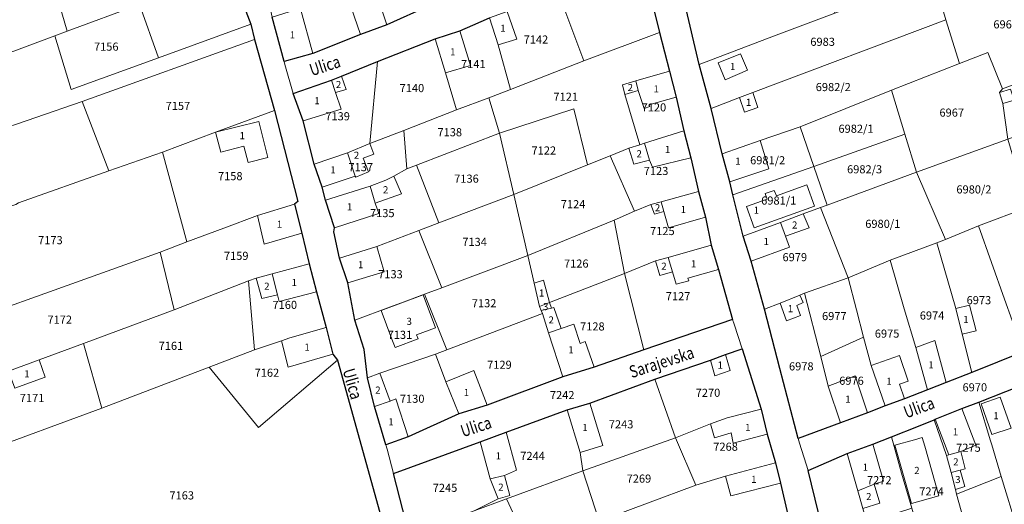
# Model space of a CAD drawing. Units: millimetres. Extents: x 7424572 to 7442512, y 5076732 to 5089507.
# Drawn here: x 7427818 to 7428061, y 5086459 to 5086579 of the extents above; entities that cross this region are included whole.
import ezdxf
from ezdxf.enums import TextEntityAlignment as Align

# ---------------------------------------------------------------- set-up
doc = ezdxf.new("R2010")
doc.units = ezdxf.units.MM
doc.linetypes.add('HIDDEN', pattern=[9.525, 6.35, -3.175])
for name, color, linetype, lineweight in [('0 Regulaciona linija', 7, 'Continuous', 30), ('Senta_DeoParcele_1_1', 252, 'Continuous', 9), ('Senta_Parcela_1', 250, 'Continuous', 9)]:
    doc.layers.add(name, color=color, linetype=linetype, lineweight=lineweight)
for name, color, linetype in [('DRZAVNI PUT IIa REDA BROJ 102', 8, 'Continuous'), ('Naziv ulice', 7, 'Continuous'), ('Senta_Parcela_1Anno', 252, 'Continuous')]:
    doc.layers.add(name, color=color, linetype=linetype)
doc.layers.add('Senta_DeoParcele_1Anno', color=7, linetype='Continuous', true_color=0x42e63b)
doc.styles.add('Arial', font='arial_0.ttf')
doc.styles.get("Standard").update_dxf_attribs({"font": 'yuchlv.TTF'})

# ---------------------------------------------------------------- blocks, each defined once
blk = doc.blocks.new('ulica')
at = {"layer": 'Naziv ulice', "linetype": 'Continuous', "width": 0.8}
for s, rotation, p in [('Ulica', 18, (-1429.94, -1127.02)), ('Sarajevska', 18, (-1351.01, -1201.63)), ('Ulica', 286, (-1422.37, -1199.73)), ('Ulica', 20, (-1283.17, -1211.57)), ('Ulica', 18, (-1392.64, -1216.22))]:
    blk.add_text(s, height=3, rotation=rotation, dxfattribs=at).set_placement(p)

msp = doc.modelspace()

# ---------------------------------------------------------------- linework, layer by layer
at = {"layer": '0 Regulaciona linija'}
for points in [[(7427972.85, 5086588.28), (7427975.99, 5086575.5), (7427978.45, 5086565.95), (7427980.1, 5086559.5), (7427981.94, 5086551.2), (7427983.7, 5086544.51), (7427985.63, 5086536.22), (7427987.33, 5086529.88), (7427988.73, 5086523), (7427990.52, 5086516.94), (7427994.01, 5086504.64), (7427972.11, 5086497.1), (7427959.82, 5086492.81), (7427952.12, 5086490.47), (7427933.42, 5086483.43), (7427926.43, 5086481.29), (7427913.9, 5086475.61), (7427908.43, 5086473.61), (7427905.57, 5086483.12), (7427903.88, 5086490.22), (7427903.05, 5086497.23), (7427900.72, 5086504.44), (7427899.03, 5086513.62), (7427896.98, 5086519.72), (7427895.53, 5086526.28), (7427895.7, 5086527.23), (7427893.54, 5086534.07), (7427892.69, 5086537.3), (7427890.7, 5086542.97), (7427887.96, 5086553.69), (7427885.49, 5086560.41), (7427895.01, 5086563.71), (7427897.45, 5086564.71), (7427906.34, 5086568.35), (7427920.62, 5086573.96), (7427926.68, 5086575.92), (7427929.9, 5086577.34), (7427934.02, 5086579.15)], [(7427873.06, 5086582.91), (7427875.06, 5086577.54), (7427876.02, 5086573.74), (7427880.92, 5086556.23), (7427886.68, 5086533.72), (7427885.87, 5086533.06), (7427887.66, 5086525.94), (7427889.5, 5086518.38), (7427891.29, 5086511.41), (7427893.67, 5086502.63), (7427895.34, 5086496.02), (7427896.45, 5086494.57), (7427908.59, 5086451)], [(7428065.72, 5086496.59), (7428053.04, 5086491.5), (7428046.75, 5086489.04), (7428042.1, 5086487.21), (7428036.42, 5086484.99), (7428031.72, 5086483.24), (7428027.33, 5086481.58), (7428020.69, 5086479.09), (7428010.21, 5086475.17), (7428005.64, 5086492.5), (7428001.89, 5086507.16), (7427998.63, 5086519.02), (7427996.62, 5086525.19), (7427994.04, 5086535.37), (7427993.33, 5086538.6), (7427991.45, 5086545.55), (7427988.69, 5086556.76), (7427985.8, 5086567.63), (7427982.25, 5086582.64)], [(7427919.28, 5086582.15), (7427908.65, 5086577.42), (7427902.17, 5086575.04), (7427890.42, 5086570.34), (7427883.29, 5086568.34), (7427880.34, 5086579.33)], [(7427914.2, 5086451.47), (7427910.29, 5086466.56), (7427931.73, 5086474.42), (7427938.08, 5086476.73), (7427953.21, 5086482.28), (7427958.74, 5086483.93), (7427974.83, 5086489.84), (7427988.54, 5086494.54), (7427992.3, 5086495.94), (7427996.41, 5086497.37), (7428001.04, 5086482.44), (7428002.57, 5086476.29), (7428004.57, 5086469.15), (7428005.88, 5086464.15), (7428007.67, 5086456.32)], [(7428061.29, 5086340.56), (7428049.2, 5086344.46), (7428046.71, 5086345.91), (7428042.88, 5086350.46), (7428033.61, 5086385.41), (7428026.14, 5086413.59), (7428024.93, 5086417.94), (7428022.21, 5086427.91), (7428022.73, 5086428.09), (7428020.7, 5086434.58), (7428020.4, 5086435.57), (7428012.64, 5086467.32), (7428022.33, 5086471.52), (7428028.66, 5086473.82), (7428033.22, 5086475.65), (7428039.88, 5086478.25), (7428043.81, 5086479.78), (7428044.02, 5086479.96), (7428050.63, 5086482.6), (7428054.82, 5086484.17), (7428074.83, 5086492.05)]]:
    msp.add_lwpolyline(points, dxfattribs=at)
at = {"layer": 'DRZAVNI PUT IIa REDA BROJ 102', "linetype": 'HIDDEN', "ltscale": 3, "const_width": 20}
msp.add_lwpolyline([(7429224.7, 5084992.24, 0.259987), (7428885.21, 5085294.14), (7428495.82, 5085373.43, -0.168213), (7426733.99, 5086590.1, -0.182617)], format="xyb", dxfattribs=at)
at = {"layer": 'Senta_DeoParcele_1_1'}
for points in [[(7428071.93, 5086592.93), (7428078.04, 5086568.21), (7428060.67, 5086561.61), (7428057.04, 5086570.57), (7428050.03, 5086567.85), (7428046.64, 5086578.64), (7428045.01, 5086584.38)], [(7427908.65, 5086577.42), (7427902.17, 5086575.04), (7427898.29, 5086586.29), (7427904.84, 5086588.89)], [(7427880.34, 5086579.33), (7427886.08, 5086581.09), (7427887.38, 5086581.35), (7427890.42, 5086570.34), (7427883.29, 5086568.34)], [(7427940.76, 5086573.85), (7427936.13, 5086572.42), (7427934.02, 5086579.15), (7427938.32, 5086580.73)], [(7427929.29, 5086567.36), (7427923.15, 5086565.52), (7427920.62, 5086573.96), (7427926.68, 5086575.92)], [(7427997.69, 5086566.16), (7427992.15, 5086563.85), (7427990.45, 5086567.99), (7427995.99, 5086570.25)], [(7427970.72, 5086561.16), (7427970.11, 5086563.53), (7427978.45, 5086565.95), (7427980.1, 5086559.5), (7427973.34, 5086557.63), (7427973.61, 5086557.2), (7427972.17, 5086556.76)], [(7427895.96, 5086560.65), (7427897.38, 5086556.54), (7427887.96, 5086553.69), (7427885.49, 5086560.41), (7427895.01, 5086563.71)], [(7427895.96, 5086560.65), (7427895.01, 5086563.71), (7427897.45, 5086564.71), (7427898.62, 5086561.39)], [(7427970.72, 5086561.16), (7427967.45, 5086560.22), (7427966.8, 5086562.57), (7427970.11, 5086563.53)], [(7428000.24, 5086557), (7427996.94, 5086555.8), (7427995.7, 5086559.41), (7427998.97, 5086560.64)], [(7428063.55, 5086558.82), (7428060.72, 5086558), (7428059.94, 5086560.64), (7428062.6, 5086561.54)], [(7427877.02, 5086553.54), (7427879.27, 5086544.63), (7427874.42, 5086543.41), (7427873.39, 5086547.41), (7427867.66, 5086545.94), (7427866.37, 5086550.86)], [(7427973.49, 5086543.94), (7427972.3, 5086548.15), (7427981.94, 5086551.2), (7427983.7, 5086544.51), (7427974.24, 5086542.24)], [(7428002.94, 5086541.8), (7427993.33, 5086538.6), (7427991.45, 5086545.55), (7428000.85, 5086548.8)], [(7427900.83, 5086540.02), (7427898.91, 5086545.77), (7427904.44, 5086548.07), (7427905.46, 5086545.44), (7427902.77, 5086544.48), (7427904.09, 5086541.08), (7427900.97, 5086539.76)], [(7427973.49, 5086543.94), (7427969.6, 5086542.94), (7427968.39, 5086546.91), (7427971.12, 5086547.77), (7427972.3, 5086548.15)], [(7427900.83, 5086540.02), (7427892.69, 5086537.3), (7427890.7, 5086542.97), (7427898.91, 5086545.77)], [(7427905.8, 5086533.37), (7427904.56, 5086537.55), (7427908.41, 5086539.05), (7427910.35, 5086540.05), (7427912.26, 5086535.67)], [(7427905.8, 5086533.37), (7427906.67, 5086530.77), (7427895.7, 5086527.23), (7427893.54, 5086534.07), (7427904.56, 5086537.55)], [(7427977.02, 5086531.31), (7427976.35, 5086533.71), (7427985.63, 5086536.22), (7427987.33, 5086529.88), (7427978.15, 5086527.27)], [(7428012.36, 5086537.86), (7428014.25, 5086532.59), (7427999.33, 5086527.23), (7427997.43, 5086532.52), (7428002.56, 5086534.35), (7428002.06, 5086535.7), (7428004.28, 5086536.5), (7428004.84, 5086535.17)], [(7427977.02, 5086531.31), (7427974.71, 5086530.66), (7427973.86, 5086533.04), (7427976.35, 5086533.71)], [(7427887.66, 5086525.94), (7427878.36, 5086523.18), (7427876.74, 5086530.26), (7427885.87, 5086533.06)], [(7428007.1, 5086525.19), (7428005.83, 5086528.6), (7428011.42, 5086530.67), (7428012.91, 5086527.21)], [(7428007.1, 5086525.19), (7428008.07, 5086522.43), (7427998.63, 5086519.02), (7427996.62, 5086525.19), (7428005.83, 5086528.6)], [(7427907.98, 5086516.41), (7427899.03, 5086513.62), (7427896.98, 5086519.72), (7427906.17, 5086522.65)], [(7427979.2, 5086516.41), (7427978.12, 5086519.95), (7427988.73, 5086523), (7427990.52, 5086516.94), (7427983, 5086514.84), (7427983.24, 5086514.13), (7427980.07, 5086513.3)], [(7427979.2, 5086516.41), (7427976.01, 5086515.49), (7427975, 5086519.06), (7427978.12, 5086519.95)], [(7427881.67, 5086510.73), (7427880.31, 5086515.86), (7427889.5, 5086518.38), (7427891.29, 5086511.41), (7427882.07, 5086509.03)], [(7427881.67, 5086510.73), (7427877.77, 5086509.76), (7427876.41, 5086514.79), (7427880.31, 5086515.86)], [(7427948.79, 5086508.78), (7427946.37, 5086507.85), (7427945.04, 5086513.57), (7427947.29, 5086514.32)], [(7427916.38, 5086499.84), (7427910.67, 5086497.69), (7427909.88, 5086499.78), (7427907.22, 5086506.82), (7427917.64, 5086510.69), (7427920.7, 5086502.53), (7427916.01, 5086500.82)], [(7428010.76, 5086505.56), (7428007.33, 5086504.24), (7428005.78, 5086508.62), (7428010.65, 5086510.59), (7428011.43, 5086508.82), (7428009.85, 5086508.1)], [(7427949.31, 5086507.41), (7427946.78, 5086506.81), (7427946.37, 5086507.85), (7427948.79, 5086508.78)], [(7427951.68, 5086502.35), (7427948.54, 5086501.27), (7427947.07, 5086506.1), (7427946.78, 5086506.81), (7427949.31, 5086507.41), (7427949.88, 5086507.55)], [(7428054.15, 5086501.83), (7428050.71, 5086500.99), (7428049.09, 5086507.28), (7428052.52, 5086508.12)], [(7427895.34, 5086496.02), (7427884.31, 5086492.84), (7427882.61, 5086499.35), (7427884.72, 5086500.06), (7427893.67, 5086502.63)], [(7427948.54, 5086501.27), (7427951.68, 5086502.35), (7427954.82, 5086503.43), (7427956.35, 5086498.67), (7427957.6, 5086499.2), (7427959.82, 5086492.81), (7427952.12, 5086490.47)], [(7428046.75, 5086489.04), (7428042.1, 5086487.21), (7428039.23, 5086497.65), (7428043.92, 5086499.44)], [(7427993.38, 5086492.04), (7427989.66, 5086490.7), (7427988.54, 5086494.54), (7427992.3, 5086495.94)], [(7428036.42, 5086484.99), (7428031.72, 5086483.24), (7428028.2, 5086493.24), (7428035.23, 5086495.69), (7428037.36, 5086489.36), (7428035.21, 5086488.59)], [(7427824.34, 5086490.38), (7427816.79, 5086487.61), (7427815.24, 5086491.85), (7427822.79, 5086494.62)], [(7427909.51, 5086484.43), (7427905.57, 5086483.12), (7427903.88, 5086490.22), (7427906.9, 5086491.31)], [(7427933.42, 5086483.43), (7427926.43, 5086481.29), (7427923.26, 5086489.21), (7427930.14, 5086492.01)], [(7428027.33, 5086481.58), (7428020.69, 5086479.09), (7428017.64, 5086488.1), (7428024.25, 5086490.69)], [(7428062.77, 5086477.75), (7428057.99, 5086476.21), (7428055.34, 5086483.79), (7428060.1, 5086485.44)], [(7427905.57, 5086483.12), (7427909.51, 5086484.43), (7427910.84, 5086485.02), (7427913.9, 5086475.61), (7427908.43, 5086473.61)], [(7427962, 5086473.47), (7427956.39, 5086471.78), (7427953.21, 5086482.28), (7427958.74, 5086483.93)], [(7428001.04, 5086482.44), (7428002.57, 5086476.29), (7427994.18, 5086474.08), (7427993.69, 5086476.57), (7427989.51, 5086475.37), (7427988.57, 5086478.85), (7427992.67, 5086480.27)], [(7428050.34, 5086472.01), (7428047.37, 5086471.19), (7428044.02, 5086479.96), (7428050.63, 5086482.6), (7428054.05, 5086473.57)], [(7427937.68, 5086466.08), (7427934.14, 5086465.21), (7427931.73, 5086474.42), (7427938.08, 5086476.73), (7427940.7, 5086467.4)], [(7428044.93, 5086461.02), (7428038.18, 5086459.11), (7428034.1, 5086473.54), (7428038.91, 5086474.9), (7428040.85, 5086475.45), (7428041.45, 5086473.33)], [(7428029, 5086463.9), (7428024.94, 5086462.31), (7428022.33, 5086471.52), (7428028.66, 5086473.82), (7428031.24, 5086464.7)], [(7428050.21, 5086467.39), (7428047.94, 5086466.78), (7428046.84, 5086470.97), (7428047.37, 5086471.19), (7428050.34, 5086472.01), (7428051.42, 5086467.72)], [(7428005.88, 5086464.15), (7427993.55, 5086461.07), (7427992.29, 5086465.9), (7428004.57, 5086469.15)], [(7427934.14, 5086465.21), (7427937.68, 5086466.08), (7427939.06, 5086461.11), (7427936.12, 5086460.27)], [(7428047.94, 5086466.78), (7428050.21, 5086467.39), (7428051.38, 5086463.32), (7428049.03, 5086462.61)], [(7428024.94, 5086462.31), (7428029, 5086463.9), (7428030.4, 5086459.23), (7428026.2, 5086457.88)]]:
    msp.add_lwpolyline(points, close=True, dxfattribs=at)
at = {"layer": 'Senta_Parcela_1'}
for points in [[(7427871.44, 5086589.74), (7427859.35, 5086586.64), (7427855, 5086585.15), (7427847.62, 5086582.43), (7427829.7, 5086575.81), (7427826.11, 5086588.39), (7427854.29, 5086597.71), (7427858.08, 5086598.96), (7427868.42, 5086602.38)], [(7428019.22, 5086580.31), (7428004.14, 5086574.59), (7427985.8, 5086567.63), (7427982.25, 5086582.64), (7427980.13, 5086589.66), (7427991.27, 5086593.3), (7427997.03, 5086595.75), (7427999.07, 5086596.63), (7428007.96, 5086600.47), (7428014.78, 5086603.23)], [(7427919.28, 5086582.15), (7427908.65, 5086577.42), (7427902.17, 5086575.04), (7427898.29, 5086586.29), (7427896.52, 5086591.43), (7427898.84, 5086592.17), (7427914.55, 5086598.13), (7427916.24, 5086592.41)], [(7427975.99, 5086575.5), (7427957.25, 5086568.48), (7427950.83, 5086585.73), (7427964.62, 5086590.96), (7427971.53, 5086593.5), (7427972.85, 5086588.28)], [(7428078.04, 5086568.21), (7428060.67, 5086561.61), (7428057.04, 5086570.57), (7428050.03, 5086567.85), (7428046.64, 5086578.64), (7428045.01, 5086584.38), (7428071.93, 5086592.93)], [(7427826.11, 5086588.39), (7427829.7, 5086575.81), (7427826.69, 5086574.71), (7427805.46, 5086566.77), (7427798.49, 5086564.26), (7427785.92, 5086561.09), (7427783.02, 5086575.48), (7427825.57, 5086590.29)], [(7427875.06, 5086577.54), (7427852.32, 5086569.26), (7427847.62, 5086582.43), (7427855, 5086585.15), (7427859.35, 5086586.64), (7427871.44, 5086589.74), (7427873.06, 5086582.91)], [(7427902.17, 5086575.04), (7427890.42, 5086570.34), (7427883.29, 5086568.34), (7427880.34, 5086579.33), (7427879.75, 5086581.86), (7427879.43, 5086583.26), (7427879.21, 5086584.53), (7427896.52, 5086591.43), (7427898.29, 5086586.29)], [(7428045.01, 5086584.38), (7428046.64, 5086578.64), (7427998.97, 5086560.64), (7427995.7, 5086559.41), (7427988.69, 5086556.76), (7427985.8, 5086567.63), (7428004.14, 5086574.59), (7428019.22, 5086580.31), (7428043.52, 5086589.53)], [(7427957.25, 5086568.48), (7427939.16, 5086561.44), (7427936.13, 5086572.42), (7427934.02, 5086579.15), (7427938.32, 5086580.73), (7427950.83, 5086585.73)], [(7427852.32, 5086569.26), (7427830.7, 5086561.39), (7427826.69, 5086574.71), (7427829.7, 5086575.81), (7427847.62, 5086582.43)], [(7427876.02, 5086573.74), (7427833.41, 5086558.48), (7427810.49, 5086550.55), (7427790.01, 5086543.29), (7427787.57, 5086553.48), (7427786, 5086560.32), (7427785.92, 5086561.09), (7427798.49, 5086564.26), (7427805.46, 5086566.77), (7427826.69, 5086574.71), (7427830.7, 5086561.39), (7427852.32, 5086569.26), (7427875.06, 5086577.54)], [(7427939.16, 5086561.44), (7427933.8, 5086559.37), (7427925.89, 5086556.4), (7427923.15, 5086565.52), (7427920.62, 5086573.96), (7427926.68, 5086575.92), (7427929.9, 5086577.34), (7427934.02, 5086579.15), (7427936.13, 5086572.42)], [(7428050.03, 5086567.85), (7428033.23, 5086561.28), (7428010.68, 5086552.2), (7428000.85, 5086548.8), (7427991.45, 5086545.55), (7427988.69, 5086556.76), (7427995.7, 5086559.41), (7427998.97, 5086560.64), (7428046.64, 5086578.64)], [(7427978.45, 5086565.95), (7427970.11, 5086563.53), (7427966.8, 5086562.57), (7427967.45, 5086560.22), (7427971.12, 5086547.77), (7427968.39, 5086546.91), (7427963.76, 5086545.05), (7427958.2, 5086542.82), (7427954.8, 5086556.67), (7427936.5, 5086550.67), (7427933.8, 5086559.37), (7427939.16, 5086561.44), (7427957.25, 5086568.48), (7427975.99, 5086575.5)], [(7427880.92, 5086556.23), (7427866.37, 5086550.86), (7427853.28, 5086545.92), (7427840.04, 5086541.32), (7427833.41, 5086558.48), (7427876.02, 5086573.74)], [(7427925.89, 5086556.4), (7427912.84, 5086551.33), (7427904.44, 5086548.07), (7427906.34, 5086568.35), (7427920.62, 5086573.96), (7427923.15, 5086565.52)], [(7428060.67, 5086561.61), (7428059.94, 5086560.64), (7428060.72, 5086558), (7428061.97, 5086549.12), (7428039.41, 5086541.03), (7428036.56, 5086550.35), (7428033.23, 5086561.28), (7428050.03, 5086567.85), (7428057.04, 5086570.57)], [(7427904.44, 5086548.07), (7427898.91, 5086545.77), (7427890.7, 5086542.97), (7427887.96, 5086553.69), (7427885.49, 5086560.41), (7427895.01, 5086563.71), (7427897.45, 5086564.71), (7427906.34, 5086568.35)], [(7428081.3, 5086556.48), (7428061.97, 5086549.12), (7428060.72, 5086558), (7428059.94, 5086560.64), (7428060.67, 5086561.61), (7428078.04, 5086568.21)], [(7427981.94, 5086551.2), (7427972.3, 5086548.15), (7427971.12, 5086547.77), (7427967.45, 5086560.22), (7427966.8, 5086562.57), (7427970.11, 5086563.53), (7427978.45, 5086565.95), (7427980.1, 5086559.5)], [(7428036.56, 5086550.35), (7428014.07, 5086542.42), (7428010.68, 5086552.2), (7428033.23, 5086561.28)], [(7427840.04, 5086541.32), (7427817.7, 5086533.41), (7427817.07, 5086533.02), (7427813.85, 5086531.98), (7427794.05, 5086526.8), (7427790.01, 5086543.29), (7427810.49, 5086550.55), (7427833.41, 5086558.48)], [(7427936.5, 5086550.67), (7427915.98, 5086542.72), (7427913.59, 5086541.8), (7427912.84, 5086551.33), (7427925.89, 5086556.4), (7427933.8, 5086559.37)], [(7427885.87, 5086533.06), (7427876.74, 5086530.26), (7427868.43, 5086527.18), (7427859.28, 5086523.78), (7427853.28, 5086545.92), (7427866.37, 5086550.86), (7427880.92, 5086556.23), (7427886.68, 5086533.72)], [(7427958.2, 5086542.82), (7427939.97, 5086535.5), (7427936.5, 5086550.67), (7427954.8, 5086556.67)], [(7427913.59, 5086541.8), (7427910.35, 5086540.05), (7427908.41, 5086539.05), (7427904.56, 5086537.55), (7427893.54, 5086534.07), (7427892.69, 5086537.3), (7427890.7, 5086542.97), (7427898.91, 5086545.77), (7427904.44, 5086548.07), (7427912.84, 5086551.33)], [(7427985.63, 5086536.22), (7427976.35, 5086533.71), (7427973.86, 5086533.04), (7427969.81, 5086531.36), (7427963.76, 5086545.05), (7427968.39, 5086546.91), (7427971.12, 5086547.77), (7427972.3, 5086548.15), (7427981.94, 5086551.2), (7427983.7, 5086544.51)], [(7428014.07, 5086542.42), (7427994.04, 5086535.37), (7427993.33, 5086538.6), (7427991.45, 5086545.55), (7428000.85, 5086548.8), (7428010.68, 5086552.2)], [(7427939.97, 5086535.5), (7427921.53, 5086528.49), (7427915.98, 5086542.72), (7427936.5, 5086550.67)], [(7428039.41, 5086541.03), (7428017.38, 5086532.87), (7428014.07, 5086542.42), (7428036.56, 5086550.35)], [(7428064.38, 5086541.09), (7428066.99, 5086532.36), (7428054.75, 5086527.72), (7428046.56, 5086524.38), (7428039.41, 5086541.03), (7428061.97, 5086549.12)], [(7427859.28, 5086523.78), (7427852.7, 5086521.23), (7427825.34, 5086511.43), (7427811.03, 5086506.3), (7427807.7, 5086505.06), (7427800.26, 5086502.42), (7427796.29, 5086517.37), (7427794.46, 5086524.86), (7427794.29, 5086525.82), (7427794.05, 5086526.8), (7427813.85, 5086531.98), (7427817.07, 5086533.02), (7427817.7, 5086533.41), (7427840.04, 5086541.32), (7427853.28, 5086545.92)], [(7427969.81, 5086531.36), (7427964.81, 5086529.13), (7427943.44, 5086520.44), (7427939.97, 5086535.5), (7427958.2, 5086542.82), (7427963.76, 5086545.05)], [(7427921.53, 5086528.49), (7427916.56, 5086526.6), (7427906.17, 5086522.65), (7427896.98, 5086519.72), (7427895.53, 5086526.28), (7427895.7, 5086527.23), (7427893.54, 5086534.07), (7427904.56, 5086537.55), (7427908.41, 5086539.05), (7427910.35, 5086540.05), (7427913.59, 5086541.8), (7427915.98, 5086542.72)], [(7428017.38, 5086532.87), (7428015.7, 5086532.25), (7428011.42, 5086530.67), (7428005.83, 5086528.6), (7427996.62, 5086525.19), (7427994.04, 5086535.37), (7428014.07, 5086542.42)], [(7428046.56, 5086524.38), (7428044.43, 5086523.52), (7428032.9, 5086519.25), (7428022.53, 5086514.93), (7428015.7, 5086532.25), (7428017.38, 5086532.87), (7428039.41, 5086541.03)], [(7427988.73, 5086523), (7427978.12, 5086519.95), (7427975, 5086519.06), (7427967.31, 5086515.93), (7427964.81, 5086529.13), (7427969.81, 5086531.36), (7427973.86, 5086533.04), (7427976.35, 5086533.71), (7427985.63, 5086536.22), (7427987.33, 5086529.88)], [(7427943.44, 5086520.44), (7427922.2, 5086512.41), (7427916.56, 5086526.6), (7427921.53, 5086528.49), (7427939.97, 5086535.5)], [(7427889.5, 5086518.38), (7427880.31, 5086515.86), (7427876.41, 5086514.79), (7427874.53, 5086514.15), (7427856.13, 5086506.96), (7427852.7, 5086521.23), (7427859.28, 5086523.78), (7427868.43, 5086527.18), (7427876.74, 5086530.26), (7427885.87, 5086533.06), (7427887.66, 5086525.94)], [(7428022.53, 5086514.93), (7428011.79, 5086511.14), (7428010.65, 5086510.59), (7428005.78, 5086508.62), (7428001.89, 5086507.16), (7427998.63, 5086519.02), (7427996.62, 5086525.19), (7428005.83, 5086528.6), (7428011.42, 5086530.67), (7428015.7, 5086532.25)], [(7428079.91, 5086502.27), (7428074.4, 5086500.07), (7428065.91, 5086496.66), (7428065.72, 5086496.59), (7428063, 5086504.32), (7428061.12, 5086509.65), (7428054.75, 5086527.72), (7428066.99, 5086532.36), (7428070.19, 5086533.56)], [(7427967.31, 5086515.93), (7427948.79, 5086508.78), (7427946.37, 5086507.85), (7427945.04, 5086513.57), (7427943.44, 5086520.44), (7427964.81, 5086529.13)], [(7427922.2, 5086512.41), (7427917.99, 5086510.82), (7427912.97, 5086509), (7427909.59, 5086507.77), (7427900.72, 5086504.44), (7427899.03, 5086513.62), (7427896.98, 5086519.72), (7427906.17, 5086522.65), (7427916.56, 5086526.6)], [(7428065.72, 5086496.59), (7428053.04, 5086491.5), (7428050.71, 5086500.99), (7428049.09, 5086507.28), (7428044.43, 5086523.52), (7428046.56, 5086524.38), (7428054.75, 5086527.72), (7428061.12, 5086509.65), (7428063, 5086504.32)], [(7427994.01, 5086504.64), (7427972.11, 5086497.1), (7427967.31, 5086515.93), (7427975, 5086519.06), (7427978.12, 5086519.95), (7427988.73, 5086523), (7427990.52, 5086516.94)], [(7428053.04, 5086491.5), (7428046.75, 5086489.04), (7428042.1, 5086487.21), (7428039.23, 5086497.65), (7428036.41, 5086507.27), (7428032.9, 5086519.25), (7428044.43, 5086523.52), (7428049.09, 5086507.28), (7428050.71, 5086500.99)], [(7427856.13, 5086506.96), (7427833.77, 5086498.65), (7427822.79, 5086494.62), (7427815.24, 5086491.85), (7427804.02, 5086487.74), (7427802.15, 5086495.51), (7427800.26, 5086502.42), (7427807.7, 5086505.06), (7427811.03, 5086506.3), (7427825.34, 5086511.43), (7427852.7, 5086521.23)], [(7427946.37, 5086507.85), (7427946.78, 5086506.81), (7427947.07, 5086506.1), (7427923.45, 5086497.09), (7427917.99, 5086510.82), (7427922.2, 5086512.41), (7427943.44, 5086520.44), (7427945.04, 5086513.57)], [(7428042.1, 5086487.21), (7428036.42, 5086484.99), (7428031.72, 5086483.24), (7428028.2, 5086493.24), (7428026.37, 5086500.23), (7428024.6, 5086507.02), (7428022.53, 5086514.93), (7428032.9, 5086519.25), (7428036.41, 5086507.27), (7428039.23, 5086497.65)], [(7427893.67, 5086502.63), (7427884.72, 5086500.06), (7427882.61, 5086499.35), (7427875.97, 5086497.11), (7427874.53, 5086514.15), (7427876.41, 5086514.79), (7427880.31, 5086515.86), (7427889.5, 5086518.38), (7427891.29, 5086511.41)], [(7427972.11, 5086497.1), (7427959.82, 5086492.81), (7427952.12, 5086490.47), (7427948.54, 5086501.27), (7427947.07, 5086506.1), (7427946.78, 5086506.81), (7427946.37, 5086507.85), (7427948.79, 5086508.78), (7427967.31, 5086515.93)], [(7428026.37, 5086500.23), (7428015.77, 5086495.47), (7428011.79, 5086511.14), (7428022.53, 5086514.93), (7428024.6, 5086507.02)], [(7427875.97, 5086497.11), (7427864.76, 5086492.83), (7427838.27, 5086482.71), (7427833.77, 5086498.65), (7427856.13, 5086506.96), (7427874.53, 5086514.15)], [(7427923.45, 5086497.09), (7427920.63, 5086496.01), (7427906.9, 5086491.31), (7427903.88, 5086490.22), (7427903.05, 5086497.23), (7427900.72, 5086504.44), (7427909.59, 5086507.77), (7427912.97, 5086509), (7427917.99, 5086510.82)], [(7428015.77, 5086495.47), (7428017.64, 5086488.1), (7428020.69, 5086479.09), (7428010.21, 5086475.17), (7428005.64, 5086492.5), (7428001.89, 5086507.16), (7428005.78, 5086508.62), (7428010.65, 5086510.59), (7428011.79, 5086511.14)], [(7427996.41, 5086497.37), (7427992.3, 5086495.94), (7427988.54, 5086494.54), (7427974.83, 5086489.84), (7427958.74, 5086483.93), (7427953.21, 5086482.28), (7427938.08, 5086476.73), (7427931.73, 5086474.42), (7427910.29, 5086466.56), (7427908.71, 5086472.56), (7427908.43, 5086473.61), (7427913.9, 5086475.61), (7427926.43, 5086481.29), (7427933.42, 5086483.43), (7427952.12, 5086490.47), (7427959.82, 5086492.81), (7427972.11, 5086497.1), (7427994.01, 5086504.64), (7427994.41, 5086503.44)], [(7427952.12, 5086490.47), (7427933.42, 5086483.43), (7427926.43, 5086481.29), (7427923.26, 5086489.21), (7427920.63, 5086496.01), (7427923.45, 5086497.09), (7427947.07, 5086506.1), (7427948.54, 5086501.27)], [(7427896.45, 5086494.57), (7427876.94, 5086477.95), (7427864.76, 5086492.83), (7427875.97, 5086497.11), (7427882.61, 5086499.35), (7427884.72, 5086500.06), (7427893.67, 5086502.63), (7427895.34, 5086496.02)], [(7428031.72, 5086483.24), (7428027.33, 5086481.58), (7428020.69, 5086479.09), (7428017.64, 5086488.1), (7428015.77, 5086495.47), (7428026.37, 5086500.23), (7428028.2, 5086493.24)], [(7427838.27, 5086482.71), (7427807.85, 5086471.53), (7427804.02, 5086487.74), (7427815.24, 5086491.85), (7427822.79, 5086494.62), (7427833.77, 5086498.65)], [(7428001.04, 5086482.44), (7427992.67, 5086480.27), (7427988.57, 5086478.85), (7427979.9, 5086475.38), (7427974.83, 5086489.84), (7427988.54, 5086494.54), (7427992.3, 5086495.94), (7427996.41, 5086497.37)], [(7427926.43, 5086481.29), (7427913.9, 5086475.61), (7427908.43, 5086473.61), (7427905.57, 5086483.12), (7427903.88, 5086490.22), (7427906.9, 5086491.31), (7427920.63, 5086496.01), (7427923.26, 5086489.21)], [(7427906.12, 5086449.57), (7427897.36, 5086446.68), (7427893.63, 5086445.48), (7427876.18, 5086439.54), (7427856.79, 5086432.34), (7427852.77, 5086430.9), (7427844.21, 5086427.84), (7427837.45, 5086425.56), (7427817.71, 5086433.38), (7427816.74, 5086435.61), (7427811.39, 5086456.72), (7427809.49, 5086464.52), (7427807.85, 5086471.53), (7427838.27, 5086482.71), (7427864.76, 5086492.83), (7427876.94, 5086477.95), (7427896.45, 5086494.57), (7427908.59, 5086451)], [(7428079.68, 5086475.81), (7428081.93, 5086467.82), (7428084.08, 5086460.21), (7428068.46, 5086454.24), (7428064.34, 5086452.62), (7428060.35, 5086465.83), (7428057.99, 5086473.66), (7428057.7, 5086474.62), (7428054.82, 5086484.17), (7428074.83, 5086492.05), (7428078.42, 5086480.04)], [(7427979.9, 5086475.38), (7427957.05, 5086467.23), (7427956.39, 5086471.78), (7427953.21, 5086482.28), (7427958.74, 5086483.93), (7427974.83, 5086489.84)], [(7428060.35, 5086465.83), (7428049.33, 5086461.45), (7428049.03, 5086462.61), (7428047.94, 5086466.78), (7428046.84, 5086470.97), (7428043.81, 5086479.78), (7428044.02, 5086479.96), (7428050.63, 5086482.6), (7428054.82, 5086484.17), (7428057.7, 5086474.62), (7428057.99, 5086473.66)], [(7427957.05, 5086467.23), (7427938.22, 5086460.3), (7427930.25, 5086457.37), (7427936.12, 5086460.27), (7427934.14, 5086465.21), (7427931.73, 5086474.42), (7427938.08, 5086476.73), (7427953.21, 5086482.28), (7427956.39, 5086471.78)], [(7428004.57, 5086469.15), (7427992.29, 5086465.9), (7427984.92, 5086463.66), (7427979.9, 5086475.38), (7427988.57, 5086478.85), (7427992.67, 5086480.27), (7428001.04, 5086482.44), (7428002.57, 5086476.29)], [(7428049.33, 5086461.45), (7428051.02, 5086455.26), (7428052.86, 5086448.5), (7428052.92, 5086448.29), (7428042.24, 5086444.26), (7428038.24, 5086458), (7428035.72, 5086466.65), (7428033.22, 5086475.65), (7428039.88, 5086478.25), (7428043.81, 5086479.78), (7428046.84, 5086470.97), (7428047.94, 5086466.78), (7428049.03, 5086462.61)], [(7427984.92, 5086463.66), (7427961.09, 5086454.81), (7427957.05, 5086467.23), (7427979.9, 5086475.38)], [(7428038.24, 5086458), (7428027.15, 5086454.38), (7428026.2, 5086457.88), (7428024.94, 5086462.31), (7428022.33, 5086471.52), (7428028.66, 5086473.82), (7428033.22, 5086475.65), (7428035.72, 5086466.65)], [(7427930.25, 5086457.37), (7427914.2, 5086451.47), (7427910.29, 5086466.56), (7427931.73, 5086474.42), (7427934.14, 5086465.21), (7427936.12, 5086460.27)], [(7428027.15, 5086454.38), (7428031.09, 5086439.81), (7428020.4, 5086435.57), (7428012.64, 5086467.32), (7428022.33, 5086471.52), (7428024.94, 5086462.31), (7428026.2, 5086457.88)], [(7428007.67, 5086456.32), (7427994.39, 5086452.12), (7427964.45, 5086441.8), (7427961.09, 5086454.81), (7427984.92, 5086463.66), (7427992.29, 5086465.9), (7428004.57, 5086469.15), (7428005.88, 5086464.15)], [(7427961.09, 5086454.81), (7427943.68, 5086448.43), (7427938.22, 5086460.3), (7427957.05, 5086467.23)], [(7428064.34, 5086452.62), (7428062.65, 5086451.98), (7428052.92, 5086448.29), (7428052.86, 5086448.5), (7428051.02, 5086455.26), (7428049.33, 5086461.45), (7428060.35, 5086465.83)], [(7427943.68, 5086448.43), (7427933.38, 5086444.66), (7427929.95, 5086443.34), (7427926.82, 5086442.14), (7427917.99, 5086438.64), (7427916, 5086446.64), (7427914.2, 5086451.47), (7427930.25, 5086457.37), (7427938.22, 5086460.3)]]:
    msp.add_lwpolyline(points, close=True, dxfattribs=at)
for points in [[(7428007.67, 5086456.32), (7428005.88, 5086464.15), (7428004.57, 5086469.15), (7428002.57, 5086476.29), (7428001.04, 5086482.44), (7427996.41, 5086497.37), (7427994.41, 5086503.44), (7427994.01, 5086504.64), (7427990.52, 5086516.94), (7427988.73, 5086523), (7427987.33, 5086529.88), (7427985.63, 5086536.22), (7427983.7, 5086544.51), (7427981.94, 5086551.2), (7427980.1, 5086559.5), (7427978.45, 5086565.95), (7427975.99, 5086575.5), (7427972.85, 5086588.28)], [(7427908.59, 5086451), (7427896.45, 5086494.57), (7427895.34, 5086496.02), (7427893.67, 5086502.63), (7427891.29, 5086511.41), (7427889.5, 5086518.38), (7427887.66, 5086525.94), (7427885.87, 5086533.06), (7427886.68, 5086533.72), (7427880.92, 5086556.23), (7427876.02, 5086573.74), (7427875.06, 5086577.54), (7427873.06, 5086582.91)], [(7427982.25, 5086582.64), (7427985.8, 5086567.63), (7427988.69, 5086556.76), (7427991.45, 5086545.55), (7427993.33, 5086538.6), (7427994.04, 5086535.37), (7427996.62, 5086525.19), (7427998.63, 5086519.02), (7428001.89, 5086507.16), (7428005.64, 5086492.5), (7428010.21, 5086475.17), (7428010.56, 5086474.05), (7428012.15, 5086468.89), (7428012.64, 5086467.32), (7428020.4, 5086435.57)], [(7427934.02, 5086579.15), (7427929.9, 5086577.34), (7427926.68, 5086575.92), (7427920.62, 5086573.96), (7427906.34, 5086568.35), (7427897.45, 5086564.71), (7427895.01, 5086563.71), (7427885.49, 5086560.41), (7427883.5, 5086567.59), (7427883.29, 5086568.34), (7427890.42, 5086570.34), (7427902.17, 5086575.04), (7427908.65, 5086577.42), (7427919.28, 5086582.15)], [(7427880.34, 5086579.33), (7427883.29, 5086568.34), (7427883.5, 5086567.59), (7427885.49, 5086560.41), (7427887.96, 5086553.69), (7427890.7, 5086542.97), (7427892.69, 5086537.3), (7427893.54, 5086534.07), (7427895.7, 5086527.23), (7427895.53, 5086526.28), (7427896.98, 5086519.72), (7427899.03, 5086513.62), (7427900.72, 5086504.44), (7427903.05, 5086497.23), (7427903.88, 5086490.22), (7427905.57, 5086483.12), (7427908.43, 5086473.61), (7427908.71, 5086472.56), (7427910.29, 5086466.56), (7427914.2, 5086451.47)], [(7428074.83, 5086492.05), (7428054.82, 5086484.17), (7428050.63, 5086482.6), (7428044.02, 5086479.96), (7428043.81, 5086479.78), (7428039.88, 5086478.25), (7428033.22, 5086475.65), (7428028.66, 5086473.82), (7428022.33, 5086471.52), (7428012.64, 5086467.32), (7428012.15, 5086468.89), (7428010.56, 5086474.05), (7428010.21, 5086475.17), (7428020.69, 5086479.09), (7428027.33, 5086481.58), (7428031.72, 5086483.24), (7428036.42, 5086484.99), (7428042.1, 5086487.21), (7428046.75, 5086489.04), (7428053.04, 5086491.5), (7428065.72, 5086496.59)]]:
    msp.add_lwpolyline(points, dxfattribs=at)

# ---------------------------------------------------------------- block references
at = {"layer": 'Naziv ulice'}
msp.add_blockref('ulica', (7429320.1, 5087691.72), dxfattribs=at)

# ---------------------------------------------------------------- texts
at = {"layer": 'Senta_DeoParcele_1Anno', "color": 18, "true_color": 0x000000, "style": 'Arial'}
for s, p in [('1', (7427885.35, 5086573.48)), ('1', (7427937.3, 5086575.13)), ('1', (7427924.93, 5086569.31)), ('1', (7427994.04, 5086565.68)), ('2', (7427896.74, 5086561.23)), ('2', (7427968.77, 5086560.49)), ('1', (7427975.14, 5086560.14)), ('1', (7427891.42, 5086557.24)), ('1', (7427997.96, 5086556.83)), ('1', (7427872.96, 5086548.6)), ('2', (7427901.18, 5086543.76)), ('2', (7427970.95, 5086544.12)), ('1', (7427977.97, 5086545.19)), ('1', (7427995.34, 5086542.32)), ('1', (7427895.38, 5086540.14)), ('2', (7427908.36, 5086535.23)), ('1', (7427899.45, 5086531.02)), ('2', (7427975.48, 5086530.8)), ('1', (7427981.87, 5086530.38)), ('1', (7427999.89, 5086530.22)), ('1', (7427882.16, 5086526.72)), ('2', (7428009.34, 5086526.53)), ('1', (7428002.31, 5086522.44)), ('1', (7427984.37, 5086516.95)), ('1', (7427902.2, 5086516.72)), ('2', (7427977.07, 5086516.35)), ('1', (7427885.8, 5086512.3)), ('2', (7427879.04, 5086511.41)), ('1', (7427946.86, 5086509.73)), ('3', (7427947.87, 5086506.37)), ('1', (7428008.3, 5086505.86)), ('3', (7427914.18, 5086502.73)), ('2', (7427949.23, 5086503.07)), ('1', (7428051.62, 5086503.17)), ('1', (7427888.97, 5086496.36)), ('1', (7427954.12, 5086495.71)), ('1', (7427990.97, 5086491.93)), ('1', (7428043, 5086491.95)), ('1', (7427819.79, 5086489.74)), ('1', (7428032.64, 5086487.93)), ('2', (7427906.46, 5086485.74)), ('1', (7427928.3, 5086485.13)), ('1', (7428022.48, 5086483.49)), ('1', (7427909.69, 5086477.91)), ('1', (7428059.05, 5086479.42)), ('1', (7427957.58, 5086476.48)), ('1', (7427997.77, 5086476.51)), ('1', (7428049.03, 5086475.41)), ('1', (7427936.18, 5086469.47)), ('1', (7428026.79, 5086466.72)), ('2', (7428039.52, 5086465.9)), ('2', (7428049.13, 5086468.01)), ('1', (7427999.25, 5086463.7)), ('3', (7428049.63, 5086463.64)), ('2', (7427936.82, 5086461.76)), ('2', (7428027.63, 5086459.45))]:
    msp.add_text(s, height=1.75, dxfattribs=at).set_placement(p, align=Align.BOTTOM_CENTER)
at = {"layer": 'Senta_Parcela_1Anno', "color": 18, "true_color": 0x000000, "style": 'Arial'}
for s, p in [('6964', (7428061.43, 5086575.89)), ('7156', (7427839.39, 5086570.38)), ('7142', (7427945.46, 5086572.14)), ('6983', (7428016.24, 5086571.58)), ('7141', (7427930, 5086566.08)), ('6982/2', (7428018.87, 5086560.4)), ('7140', (7427914.84, 5086560.14)), ('7121', (7427952.82, 5086558.01)), ('7157', (7427857.08, 5086555.74)), ('7120', (7427974.59, 5086555.38)), ('7139', (7427896.5, 5086553.18)), ('6967', (7428048.12, 5086554.09)), ('7138', (7427924.19, 5086549.24)), ('6982/1', (7428024.48, 5086550.1)), ('7122', (7427947.41, 5086544.73)), ('6981/2', (7428002.67, 5086542.31)), ('7158', (7427870, 5086538.39)), ('7137', (7427902.21, 5086540.61)), ('7123', (7427975.11, 5086539.67)), ('6982/3', (7428026.6, 5086540.08)), ('7136', (7427928.32, 5086537.77)), ('6980/2', (7428053.59, 5086535.11)), ('7124', (7427954.63, 5086531.47)), ('6981/1', (7428005.4, 5086532.36)), ('7135', (7427907.53, 5086529.26)), ('6980/1', (7428031.09, 5086526.61)), ('7125', (7427976.67, 5086524.83)), ('7173', (7427825.6, 5086522.58)), ('7134', (7427930.32, 5086522.15)), ('7159', (7427871.47, 5086518.69)), ('7126', (7427955.42, 5086516.79)), ('6979', (7428009.37, 5086518.37)), ('7133', (7427909.55, 5086514.16)), ('7132', (7427932.67, 5086506.99)), ('7127', (7427980.55, 5086508.73)), ('6973', (7428054.82, 5086507.75)), ('7160', (7427883.46, 5086506.58)), ('7172', (7427827.9, 5086502.94)), ('6977', (7428019.13, 5086503.83)), ('6974', (7428043.26, 5086503.96)), ('7128', (7427959.39, 5086501.26)), ('6975', (7428032.16, 5086499.49)), ('7131', (7427911.89, 5086499.19)), ('7161', (7427855.35, 5086496.47)), ('7162', (7427879.05, 5086489.83)), ('7129', (7427936.45, 5086491.79)), ('6978', (7428010.97, 5086491.4)), ('6976', (7428023.36, 5086487.85)), ('7270', (7427987.94, 5086484.87)), ('6970', (7428053.81, 5086486.22)), ('7171', (7427821.07, 5086483.58)), ('7130', (7427914.91, 5086483.4)), ('7242', (7427951.95, 5086484.31)), ('7243', (7427966.49, 5086477.08)), ('7268', (7427992.28, 5086471.55)), ('7275', (7428052.24, 5086471.3)), ('7244', (7427944.63, 5086469.28)), ('7269', (7427970.89, 5086463.67)), ('7272', (7428030.22, 5086463.29)), ('7245', (7427923.02, 5086461.39)), ('7163', (7427858.02, 5086459.52)), ('7274', (7428043.13, 5086460.5))]:
    msp.add_text(s, height=2.004, dxfattribs=at).set_placement(p, align=Align.BOTTOM_CENTER)

doc.saveas('drawing.dxf')
